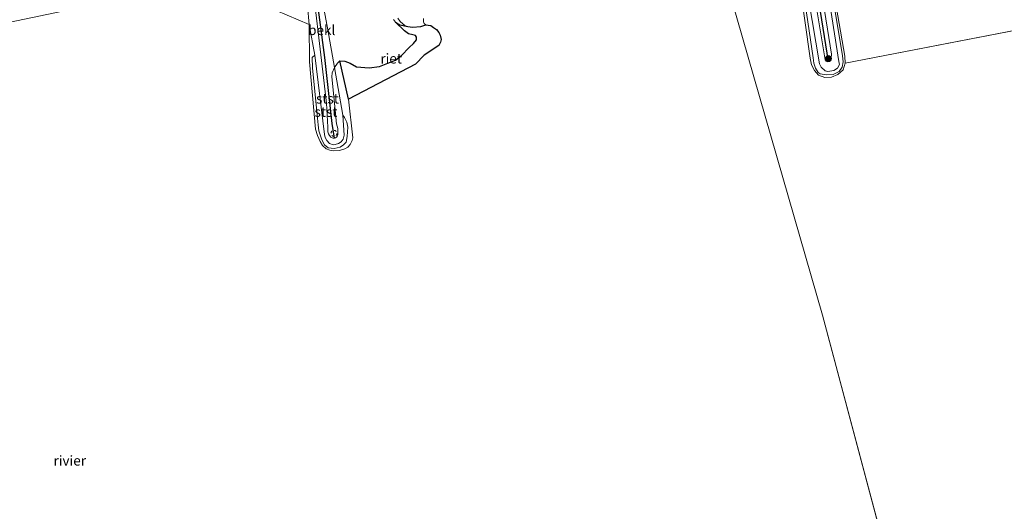
# Model space of a CAD drawing. Units: metres. Extents: x 119998 to 130006, y 437499 to 443750.
# Drawn here: x 120303 to 120552, y 439014 to 439138 of the extents above; entities that cross this region are included whole.
import ezdxf
from ezdxf.enums import TextEntityAlignment as Align

# ---------------------------------------------------------------- set-up
doc = ezdxf.new("R2010")
doc.units = ezdxf.units.M
doc.linetypes.add('VW-6060_STREEP', pattern=[1.2, 0.6, -0.6])
doc.layers.get('0').update_dxf_attribs({"lineweight": 25})
for name, color, linetype, lineweight in [('B-ME-GR-BOOM-S-B1', 93, 'Continuous', 18), ('B-ME-GW-KRUINLIJN-L-B1', 93, 'Continuous', 18), ('B-ME-GW-TEENLIJN-L-B1', 93, 'Continuous', 18), ('B-ME-IE-GRASLAND-GV-B6', 93, 'Continuous', 18), ('B-ME-IE-GRONDWERKLIJN-GROND_NIETINGERICHT-GV-B6', 253, 'Continuous', 18), ('B-ME-IE-HULPGEOMETRIE-L-B1', 53, 'Continuous', 18), ('B-ME-IE-RIET-GV-B6', 10, 'Continuous', 25), ('B-ME-OB-BEKLEDING-GV-B6', 253, 'Continuous', 18), ('B-ME-OB-WATERLIJN-L-B1', 133, 'OB-WATERLIJN', 18), ('B-ME-OG-WATER-GV-B6', 153, 'Continuous', 18), ('B-ME-VV-KRIBBEN-L-B1', 10, 'Continuous', 25), ('B-ME-VW-MARKERING-BEBAKENING-S-B1', 255, 'VW-6060_STREEP', 18)]:
    doc.layers.add(name, color=color, linetype=linetype, lineweight=lineweight)
doc.styles.add('NLCS-ISO', font='NLCS-ISO.TTF')
doc.linetypes.add('OB-WATERLIJN', pattern='A,10,[32,NLCS.SHX,S=2,R=0,X=0,Y=0],-12', length=22)

# ---------------------------------------------------------------- blocks, each defined once
blk = doc.blocks.new('dtb')
blk.add_circle((0, 0), 0.75)
blk = doc.blocks.new('boom')
blk.add_hatch(color=256).paths.add_polyline_path([(-0.75, 0, 1), (0.75, 0, 1)])
blk.add_circle((0, 0), 0.75)

msp = doc.modelspace()

# ---------------------------------------------------------------- linework, layer by layer
at = {"layer": 'B-ME-GW-KRUINLIJN-L-B1'}
for points in [[(120499.297, 439170.509, 1.087), (120502.495, 439151.022, 1.175), (120506.375, 439127.789, 1.171), (120506.59, 439127.444, 1.167), (120506.907, 439127.295, 1.167), (120507.232, 439127.32, 1.167), (120507.659, 439127.654, 1.171), (120507.88, 439128.231, 1.171), (120507.944, 439129.168, 1.171), (120503.386, 439157.617, 1.191), (120499.574, 439180.971, 1.055), (120496.96, 439195.298, 1.083)], [(120501.947, 439181.657, 0.255), (120510.752, 439128.807, 0.235), (120510.901, 439127.268, 0.235), (120510.621, 439125.919, 0.235), (120509.896, 439124.8, 0.235), (120508.331, 439124.101, 0.235), (120506.721, 439123.954, 0.235), (120505.055, 439124.266, 0.235), (120504.63, 439124.615, 0.131), (120503.927, 439125.665, 0.159), (120503.518, 439126.947, 0.175), (120503.301, 439128.243, 0.243), (120498.947, 439157.914, 0.342)], [(120377.036, 439146.914, 1.282), (120379.465, 439126.155, 1.107), (120380.562, 439116.851, 1.036), (120380.907, 439110.819, 1.02), (120380.879, 439110.345, 1.02), (120380.915, 439109.649, 1.02), (120381.055, 439109.12, 1.02), (120381.311, 439108.647, 1.02), (120381.652, 439108.251, 1.02), (120381.989, 439108.08, 1.02), (120382.269, 439108.024, 1.02), (120382.567, 439108.029, 1.02), (120382.836, 439108.1, 1.024), (120383.089, 439108.273, 1.024), (120383.332, 439108.607, 1.024), (120383.437, 439108.922, 1.024), (120383.475, 439109.713, 1.024), (120383.392, 439110.433, 1.024), (120383.099, 439111.623, 1.024), (120383.016, 439112.373, 1.024), (120382.94, 439113.47, 1.036), (120381.921, 439123.443, 1.135), (120382.032, 439124.496, 1.131), (120382.587, 439125.875, 1.183), (120383.317, 439126.934, 1.262), (120383.914, 439127.526, 1.245), (120385.222, 439127.459, 1.216), (120386.562, 439126.917, 1.209), (120388.14, 439126.013, 1.196), (120391.353, 439125.736, 1.1), (120393.939, 439126.058, 1.055), (120396.044, 439126.936, 1.273), (120397.945, 439127.713, 1.253), (120399.525, 439128.836, 1.355), (120401.41, 439130.845, 1.558), (120402.546, 439131.85, 1.555), (120403.295, 439132.79, 1.562), (120403.305, 439133.482, 1.714), (120403.006, 439133.932, 1.789), (120402.326, 439134.097, 1.85), (120401.283, 439134.357, 1.87), (120400.28, 439135.05, 1.911), (120397.989, 439137.285, 2.06), (120397.509, 439137.952, 2.002)], [(120384.722, 439113.772, 0.54), (120385.141, 439113.211, 0.543), (120385.72, 439112.008, 0.543), (120385.968, 439110.745, 0.543), (120385.816, 439108.451, 0.488), (120385.507, 439107.032, 0.448), (120384.866, 439106.286, 0.44), (120383.999, 439105.753, 0.412), (120382.526, 439105.419, 0.385), (120380.968, 439105.593, 0.369), (120380.033, 439106.317, 0.357), (120379.404, 439107.619, 0.361), (120378.671, 439109.844, 0.361), (120378.453, 439111.408, 0.361), (120378.04, 439115.558, 0.262), (120377.075, 439125.747, 0.305), (120376.934, 439128.38, 0.305), (120377.647, 439128.951, 0.222)]]:
    msp.add_polyline3d(points, dxfattribs=at)
at = {"layer": 'B-ME-GW-TEENLIJN-L-B1'}
for points in [[(120499.488, 439159.146, 0.398), (120504.906, 439126.784, 0.334), (120505.338, 439125.885, 0.322), (120506.321, 439124.98, 0.326), (120507.024, 439124.823, 0.326), (120508.529, 439125.09, 0.326), (120509.468, 439125.708, 0.33), (120509.928, 439126.624, 0.33), (120509.824, 439127.317, 0.33), (120505.396, 439155.34, 0.33), (120500.555, 439184.893, 0.318)], [(120377.647, 439128.951, 0.222), (120380.029, 439108.962, 0.357), (120380.258, 439108.191, 0.341), (120380.69, 439107.392, 0.329), (120381.329, 439106.685, 0.321), (120382.284, 439106.332, 0.321), (120382.759, 439106.38, 0.321), (120383.593, 439106.683, 0.325), (120384.248, 439107.116, 0.325), (120384.779, 439107.78, 0.329), (120385.05, 439108.754, 0.329), (120384.722, 439113.772, 0.54)]]:
    msp.add_polyline3d(points, dxfattribs=at)
at = {"layer": 'B-ME-IE-GRASLAND-GV-B6'}
for points in [[(120285.53, 439139.154, 0.337), (120303.347, 439144.168, 0.448), (120317.608, 439148.31, 0.46), (120331.531, 439151.868, 0.504), (120343.06, 439153.258, 0.575), (120351.38, 439153.406, 0.627), (120362.207, 439151.079, 0.611), (120371.165, 439148.634, 0.532), (120375.346, 439146.216, 0.328), (120376.167, 439136.649, -0.047), (120367.88, 439140.234, 0.075), (120358.421, 439142.576, 0.075), (120349.173, 439143.987, 0.099), (120341.37, 439144.103, 0.099), (120333.151, 439143.211, 0.099), (120319.723, 439141.256, 0.099), (120296.693, 439136.392, 0.099)], [(120397.509, 439137.952, 2.002), (120397.989, 439137.285, 2.06), (120400.28, 439135.05, 1.911), (120401.283, 439134.357, 1.87), (120402.326, 439134.097, 1.85), (120403.006, 439133.932, 1.789), (120403.305, 439133.482, 1.714), (120403.295, 439132.79, 1.562), (120402.546, 439131.85, 1.555), (120401.41, 439130.845, 1.558), (120399.525, 439128.836, 1.355), (120397.945, 439127.713, 1.253), (120396.044, 439126.936, 1.273), (120393.939, 439126.058, 1.055), (120391.353, 439125.736, 1.1), (120388.14, 439126.013, 1.196), (120386.562, 439126.917, 1.209), (120385.222, 439127.459, 1.216), (120383.914, 439127.526, 1.2447), (120383.317, 439126.934, 1.262), (120382.587, 439125.875, 1.183), (120380.91, 439135.326, 1.258), (120378.974, 439145.803, 1.27)], [(120398.6, 439138.266, 0.239), (120399.168, 439137.41, -0.033), (120400.453, 439136.383, -0.11), (120401.115, 439136.147, -0.112), (120399.05, 439136.602, 2.1), (120397.989, 439137.285, 2.06), (120397.509, 439137.952, 2.002)]]:
    msp.add_polyline3d(points, dxfattribs=at)
at = {"layer": 'B-ME-IE-GRONDWERKLIJN-GROND_NIETINGERICHT-GV-B6'}
msp.add_polyline3d([(120405.031, 439138.2, -0.185), (120405.056, 439137.325, -0.185), (120405.204, 439136.919, -0.185), (120405.616, 439136.575, -0.185), (120404.39, 439136.208, -0.162), (120402.302, 439136.02, -0.14), (120401.115, 439136.147, -0.112), (120400.453, 439136.383, -0.11), (120399.168, 439137.41, -0.033), (120398.6, 439138.266, 0.239)], dxfattribs=at)
at = {"layer": 'B-ME-IE-HULPGEOMETRIE-L-B1'}
for p, q in [((120707.835, 439164.945, -0.015), (120511.404, 439126.895, -0.035)), ((120505.721, 439063.321, -0.05), (120536.688, 438946.911, -0.059))]:
    msp.add_line(p, q, dxfattribs=at)
msp.add_polyline3d([(120434.031, 439306.491, 0.512), (120433.585, 439305.128, 0.823), (120433.111, 439303.822, 1.024), (120430.174, 439297.594, 1.766), (120410.061, 439293.439, 5.783), (120409.749, 439292.812, 5.805), (120407.794, 439288.847, 5.877), (120407.607, 439288.473, 5.877), (120407.416, 439288.097, 5.827), (120420.976, 439265.584, 1.314), (120429.116, 439257.914, 1.918), (120428.412, 439249.046, 2.259), (120434.849, 439251.175, 2.414), (120446.332, 439241.169, 2.319), (120450.167, 439236.253, 1.576), (120451.579, 439230.064, 1.52), (120463.308, 439226.607, 1.355), (120468.939, 439224.17, 1.004), (120480.37, 439203.735, 1.163), (120473.67, 439192.271, 1.274), (120478.197, 439175.37, 0.642), (120479.788, 439168.989, 0.21), (120482.636, 439143.447, -0.185), (120505.721, 439063.321, -0.05)], dxfattribs=at)
at = {"layer": 'B-ME-IE-RIET-GV-B6'}
msp.add_polyline3d([(120401.115, 439136.147, -0.112), (120402.302, 439136.02, -0.14), (120404.39, 439136.208, -0.162), (120405.616, 439136.575, -0.185), (120406.221, 439136.55, -0.185), (120406.859, 439136.448, -0.185), (120407.59, 439135.946, -0.185), (120408.285, 439135.41, -0.185), (120408.88, 439134.64, -0.185), (120409.228, 439133.999, -0.185), (120409.475, 439132.922, -0.185), (120409.338, 439132.195, -0.185), (120408.886, 439131.356, -0.185), (120405.173, 439128.907, -0.185), (120403.051, 439126.64, -0.185), (120386.098, 439117.838, -0.047), (120383.914, 439127.526, 1.2447), (120385.222, 439127.459, 1.216), (120386.562, 439126.917, 1.209), (120388.14, 439126.013, 1.196), (120391.353, 439125.736, 1.1), (120393.939, 439126.058, 1.055), (120396.044, 439126.936, 1.273), (120397.945, 439127.713, 1.253), (120399.525, 439128.836, 1.355), (120401.41, 439130.845, 1.558), (120402.546, 439131.85, 1.555), (120403.295, 439132.79, 1.562), (120403.305, 439133.482, 1.714), (120403.006, 439133.932, 1.789), (120402.326, 439134.097, 1.85), (120401.283, 439134.357, 1.87), (120400.28, 439135.05, 1.911), (120397.989, 439137.285, 2.06), (120399.05, 439136.602, 2.1), (120401.115, 439136.147, -0.112)], dxfattribs=at)
at = {"layer": 'B-ME-OB-BEKLEDING-GV-B6'}
for points in [[(120507.232, 439127.32, 1.167), (120506.907, 439127.295, 1.167), (120506.59, 439127.444, 1.167), (120506.375, 439127.789, 1.171), (120502.495, 439151.022, 1.175), (120499.297, 439170.509, 1.087), (120495.083, 439194.309, 1.111), (120496.043, 439194.815, 1.097), (120496.96, 439195.298, 1.083), (120499.574, 439180.971, 1.055), (120503.386, 439157.617, 1.191), (120507.944, 439129.168, 1.171), (120507.88, 439128.231, 1.171), (120507.659, 439127.654, 1.171), (120507.232, 439127.32, 1.167)], [(120509.824, 439127.317, 0.33), (120509.928, 439126.624, 0.33), (120509.468, 439125.708, 0.33), (120508.529, 439125.09, 0.326), (120507.024, 439124.823, 0.326), (120506.321, 439124.98, 0.326), (120505.338, 439125.885, 0.322), (120504.906, 439126.784, 0.334), (120499.488, 439159.146, 0.398), (120499.297, 439170.509, 1.087), (120502.495, 439151.022, 1.175), (120506.375, 439127.789, 1.171), (120506.59, 439127.444, 1.167), (120506.907, 439127.295, 1.167), (120507.232, 439127.32, 1.167), (120507.659, 439127.654, 1.171), (120507.88, 439128.231, 1.171), (120507.944, 439129.168, 1.171), (120503.386, 439157.617, 1.191), (120499.574, 439180.971, 1.055), (120496.96, 439195.298, 1.083), (120500.555, 439184.893, 0.318), (120505.396, 439155.34, 0.33), (120509.824, 439127.317, 0.33)], [(120498.947, 439157.914, 0.342), (120503.301, 439128.243, 0.243), (120503.518, 439126.947, 0.175), (120503.927, 439125.665, 0.159), (120504.63, 439124.615, 0.131), (120505.055, 439124.266, 0.235), (120506.721, 439123.954, 0.235), (120508.331, 439124.101, 0.235), (120509.896, 439124.8, 0.235), (120510.621, 439125.919, 0.235), (120510.901, 439127.268, 0.235), (120510.752, 439128.807, 0.235), (120501.947, 439181.657, 0.255)], [(120501.947, 439181.657, 0.255), (120510.752, 439128.807, 0.235), (120510.901, 439127.268, 0.235), (120510.621, 439125.919, 0.235)], [(120505.252, 439163.68, -0.035), (120511.304, 439128.673, -0.035), (120511.404, 439126.895, -0.035), (120510.907, 439125.274, -0.035), (120509.554, 439124.052, -0.035)], [(120499.488, 439159.146, 0.398), (120504.906, 439126.784, 0.334), (120505.338, 439125.885, 0.322), (120506.321, 439124.98, 0.326), (120507.024, 439124.823, 0.326), (120508.529, 439125.09, 0.326), (120509.468, 439125.708, 0.33), (120509.928, 439126.624, 0.33), (120509.824, 439127.317, 0.33), (120505.396, 439155.34, 0.33)], [(120510.621, 439125.919, 0.235), (120509.896, 439124.8, 0.235), (120508.331, 439124.101, 0.235), (120506.721, 439123.954, 0.235), (120505.055, 439124.266, 0.235), (120504.63, 439124.615, 0.131), (120503.927, 439125.665, 0.159), (120503.518, 439126.947, 0.175), (120503.301, 439128.243, 0.243), (120498.947, 439157.914, 0.342)], [(120381.989, 439108.08, 1.02), (120382.269, 439108.024, 1.02), (120382.567, 439108.029, 1.02), (120382.836, 439108.1, 1.024), (120383.089, 439108.273, 1.024), (120383.332, 439108.607, 1.024), (120383.437, 439108.922, 1.024), (120383.475, 439109.713, 1.024), (120383.392, 439110.433, 1.024), (120383.099, 439111.623, 1.024), (120383.016, 439112.373, 1.024), (120382.94, 439113.47, 1.036), (120381.921, 439123.443, 1.135), (120382.032, 439124.496, 1.131), (120382.587, 439125.875, 1.183), (120384.722, 439113.772, 0.54), (120385.05, 439108.754, 0.329), (120384.779, 439107.78, 0.329), (120384.248, 439107.116, 0.325), (120383.593, 439106.683, 0.325), (120382.759, 439106.38, 0.321), (120382.284, 439106.332, 0.321), (120381.329, 439106.685, 0.321), (120380.69, 439107.392, 0.329), (120380.258, 439108.191, 0.341), (120380.029, 439108.962, 0.357), (120377.647, 439128.951, 0.222), (120376.167, 439136.649, -0.047), (120375.346, 439146.216, 0.328)], [(120377.036, 439146.914, 1.282), (120379.465, 439126.155, 1.107), (120380.562, 439116.851, 1.036), (120380.907, 439110.819, 1.02), (120380.879, 439110.345, 1.02), (120380.915, 439109.649, 1.02), (120381.055, 439109.12, 1.02), (120381.311, 439108.647, 1.02), (120381.652, 439108.251, 1.02), (120381.989, 439108.08, 1.02)], [(120382.567, 439108.029, 1.02), (120382.269, 439108.024, 1.02), (120381.989, 439108.08, 1.02), (120381.652, 439108.251, 1.02), (120381.311, 439108.647, 1.02), (120381.055, 439109.12, 1.02), (120380.915, 439109.649, 1.02), (120380.879, 439110.345, 1.02), (120380.907, 439110.819, 1.02), (120380.562, 439116.851, 1.036), (120379.465, 439126.155, 1.107), (120377.036, 439146.914, 1.282)], [(120509.554, 439124.052, -0.035), (120507.931, 439123.418, -0.035), (120506.254, 439123.305, -0.035), (120504.703, 439123.915, -0.035), (120503.623, 439125.043, -0.035), (120502.938, 439126.497, -0.035), (120502.556, 439128.178, -0.035), (120499.834, 439147.898, -0.185)], [(120378.974, 439145.803, 1.27), (120380.91, 439135.326, 1.258), (120382.587, 439125.875, 1.183), (120382.032, 439124.496, 1.131), (120381.921, 439123.443, 1.135), (120382.94, 439113.47, 1.036), (120383.016, 439112.373, 1.024), (120383.099, 439111.623, 1.024), (120383.392, 439110.433, 1.024), (120383.475, 439109.713, 1.024), (120383.437, 439108.922, 1.024), (120383.332, 439108.607, 1.024), (120383.089, 439108.273, 1.024), (120382.836, 439108.1, 1.024), (120382.567, 439108.029, 1.02)], [(120380.968, 439105.593, 0.369), (120382.526, 439105.419, 0.385), (120383.999, 439105.753, 0.412), (120384.866, 439106.286, 0.44), (120385.507, 439107.032, 0.448), (120385.816, 439108.451, 0.488), (120385.968, 439110.745, 0.543), (120385.72, 439112.008, 0.543), (120385.141, 439113.211, 0.543), (120384.722, 439113.772, 0.54), (120382.587, 439125.875, 1.183), (120383.317, 439126.934, 1.262), (120383.914, 439127.526, 1.2447), (120386.098, 439117.838, -0.047), (120387.204, 439108.094, -0.043), (120387.034, 439107.387, -0.043), (120386.569, 439106.418, -0.043), (120385.923, 439105.77, -0.043), (120385.194, 439105.288, -0.047), (120383.893, 439104.902, -0.047), (120382.441, 439104.853, -0.047), (120381.443, 439105.014, -0.047), (120380.477, 439105.332, -0.047), (120379.582, 439106.142, -0.047), (120378.938, 439107.19, -0.047), (120378.267, 439108.691, -0.047), (120377.825, 439110.268, -0.047), (120376.297, 439127.289, -0.047), (120376.167, 439136.649, -0.047), (120377.647, 439128.951, 0.222), (120376.934, 439128.38, 0.305), (120377.075, 439125.747, 0.305), (120378.04, 439115.558, 0.262), (120378.453, 439111.408, 0.361), (120378.671, 439109.844, 0.361), (120379.404, 439107.619, 0.361), (120380.033, 439106.317, 0.357), (120380.968, 439105.593, 0.369)], [(120384.722, 439113.772, 0.54), (120385.141, 439113.211, 0.543), (120385.72, 439112.008, 0.543), (120385.968, 439110.745, 0.543), (120385.816, 439108.451, 0.488), (120385.507, 439107.032, 0.448), (120384.866, 439106.286, 0.44), (120383.999, 439105.753, 0.412), (120382.526, 439105.419, 0.385), (120380.968, 439105.593, 0.369), (120380.033, 439106.317, 0.357), (120379.404, 439107.619, 0.361), (120378.671, 439109.844, 0.361), (120378.453, 439111.408, 0.361), (120378.04, 439115.558, 0.262), (120377.075, 439125.747, 0.305), (120376.934, 439128.38, 0.305), (120377.647, 439128.951, 0.222), (120380.029, 439108.962, 0.357), (120380.258, 439108.191, 0.341), (120380.69, 439107.392, 0.329), (120381.329, 439106.685, 0.321), (120382.284, 439106.332, 0.321), (120382.759, 439106.38, 0.321), (120383.593, 439106.683, 0.325), (120384.248, 439107.116, 0.325), (120384.779, 439107.78, 0.329), (120385.05, 439108.754, 0.329), (120384.722, 439113.772, 0.54)]]:
    msp.add_polyline3d(points, dxfattribs=at)
at = {"layer": 'B-ME-OB-WATERLIJN-L-B1'}
for points in [[(120511.404, 439126.895, -0.035), (120510.907, 439125.274, -0.035), (120509.554, 439124.052, -0.035), (120507.931, 439123.418, -0.035), (120506.254, 439123.305, -0.035), (120504.703, 439123.915, -0.035), (120503.623, 439125.043, -0.035), (120502.938, 439126.497, -0.035), (120502.556, 439128.178, -0.035), (120499.834, 439147.898, -0.185), (120498.28, 439146.906, -0.185), (120495.974, 439145.817, -0.185), (120488.733, 439144.243, -0.185), (120482.636, 439143.447, -0.185)], [(120296.693, 439136.392, 0.099), (120319.723, 439141.256, 0.099)], [(120367.88, 439140.234, 0.075), (120376.167, 439136.649, -0.047), (120376.297, 439127.289, -0.047), (120377.825, 439110.268, -0.047), (120378.267, 439108.691, -0.047), (120378.938, 439107.19, -0.047), (120379.582, 439106.142, -0.047), (120380.477, 439105.332, -0.047), (120381.443, 439105.014, -0.047), (120382.441, 439104.853, -0.047), (120383.893, 439104.902, -0.047), (120385.194, 439105.288, -0.047), (120385.923, 439105.77, -0.043), (120386.569, 439106.418, -0.043), (120387.034, 439107.387, -0.043), (120387.204, 439108.094, -0.043), (120386.098, 439117.838, -0.047), (120403.051, 439126.64, -0.185), (120405.173, 439128.907, -0.185), (120408.886, 439131.356, -0.185), (120409.338, 439132.195, -0.185), (120409.475, 439132.922, -0.185), (120409.228, 439133.999, -0.185), (120408.88, 439134.64, -0.185), (120408.285, 439135.41, -0.185), (120407.59, 439135.946, -0.185), (120406.859, 439136.448, -0.185), (120406.221, 439136.55, -0.185), (120405.616, 439136.575, -0.185), (120405.204, 439136.919, -0.185), (120405.056, 439137.325, -0.185), (120405.031, 439138.2, -0.185)]]:
    msp.add_polyline3d(points, dxfattribs=at)
at = {"layer": 'B-ME-OG-WATER-GV-B6'}
for points in [[(120707.835, 439164.945, -0.015), (120511.404, 439126.895, -0.035), (120511.304, 439128.673, -0.035), (120505.252, 439163.68, -0.035), (120502.402, 439181.276, -0.035), (120517.395, 439195.013, -0.035), (120527.828, 439207.633, -0.035), (120537.9941, 439225.533, -0.035)], [(120858.59, 439201.004, -0.007), (120892.935, 439116.203, -0.007), (120536.688, 438946.911, -0.059), (120505.721, 439063.321, -0.05), (120482.636, 439143.447, -0.185), (120488.733, 439144.243, -0.185), (120495.974, 439145.817, -0.185), (120498.28, 439146.906, -0.185), (120499.834, 439147.898, -0.185), (120502.556, 439128.178, -0.035), (120502.938, 439126.497, -0.035), (120503.623, 439125.043, -0.035), (120504.703, 439123.915, -0.035), (120506.254, 439123.305, -0.035), (120507.931, 439123.418, -0.035), (120509.554, 439124.052, -0.035), (120510.907, 439125.274, -0.035), (120511.404, 439126.895, -0.035), (120707.835, 439164.945, -0.015), (120709.195, 439165.016, -0.015), (120748.875, 439174.603, -0.015), (120803.45, 439187.142, -0.007), (120847.608, 439198.344, -0.007), (120858.59, 439201.004, -0.007)], [(120296.693, 439136.392, 0.099), (120319.723, 439141.256, 0.099)], [(120482.636, 439143.447, -0.185), (120505.721, 439063.321, -0.05), (120536.688, 438946.911, -0.059)], [(120367.88, 439140.234, 0.075), (120376.167, 439136.649, -0.047), (120376.297, 439127.289, -0.047), (120377.825, 439110.268, -0.047), (120378.267, 439108.691, -0.047), (120378.938, 439107.19, -0.047), (120379.582, 439106.142, -0.047), (120380.477, 439105.332, -0.047), (120381.443, 439105.014, -0.047), (120382.441, 439104.853, -0.047), (120383.893, 439104.902, -0.047), (120385.194, 439105.288, -0.047), (120385.923, 439105.77, -0.043), (120386.569, 439106.418, -0.043), (120387.034, 439107.387, -0.043), (120387.204, 439108.094, -0.043), (120386.098, 439117.838, -0.047), (120403.051, 439126.64, -0.185), (120405.173, 439128.907, -0.185), (120408.886, 439131.356, -0.185), (120409.338, 439132.195, -0.185), (120409.475, 439132.922, -0.185), (120409.228, 439133.999, -0.185), (120408.88, 439134.64, -0.185), (120408.285, 439135.41, -0.185), (120407.59, 439135.946, -0.185), (120406.859, 439136.448, -0.185), (120406.221, 439136.55, -0.185), (120405.616, 439136.575, -0.185), (120405.204, 439136.919, -0.185), (120405.056, 439137.325, -0.185), (120405.031, 439138.2, -0.185)]]:
    msp.add_polyline3d(points, dxfattribs=at)
at = {"layer": 'B-ME-VV-KRIBBEN-L-B1'}
for points in [[(120507.232, 439127.32, 1.167), (120501.061, 439165.787, 1.171), (120496.043, 439194.815, 1.097)], [(120382.567, 439108.029, 1.02), (120382.003, 439111.747, 1.044), (120380.142, 439128.328, 1.143), (120375.621, 439162.684, 1.358)]]:
    msp.add_polyline3d(points, dxfattribs=at)

# ---------------------------------------------------------------- block references
at = {"layer": 'B-ME-GR-BOOM-S-B1', "rotation": 90}
msp.add_blockref('boom', (120507.178, 439128.076, 1.239), dxfattribs=at)
at = {"layer": 'B-ME-VW-MARKERING-BEBAKENING-S-B1', "rotation": 90}
msp.add_blockref('dtb', (120382.456, 439109.227, 1.02), dxfattribs=at)

# ---------------------------------------------------------------- texts
at = {"layer": 'B-ME-IE-RIET-GV-B6', "ltscale": 0.2, "style": 'NLCS-ISO'}
msp.add_text('riet', height=2.5, dxfattribs=at).set_placement((120396.8792, 439128.0905), align=Align.MIDDLE_CENTER)
at = {"layer": 'B-ME-OB-BEKLEDING-GV-B6', "ltscale": 0.2, "style": 'NLCS-ISO'}
for s, p in [('bekl', (120379.37, 439135.2697)), ('stst', (120380.8183, 439117.988)), ('stst', (120380.4413, 439114.6443))]:
    msp.add_text(s, height=2.5, dxfattribs=at).set_placement(p, align=Align.MIDDLE_CENTER)
at = {"layer": 'B-ME-OG-WATER-GV-B6', "ltscale": 0.2, "style": 'NLCS-ISO'}
msp.add_text('rivier', height=2.5, dxfattribs=at).set_placement((120315.8158, 439026.6624), align=Align.MIDDLE_CENTER)

doc.saveas('drawing.dxf')
